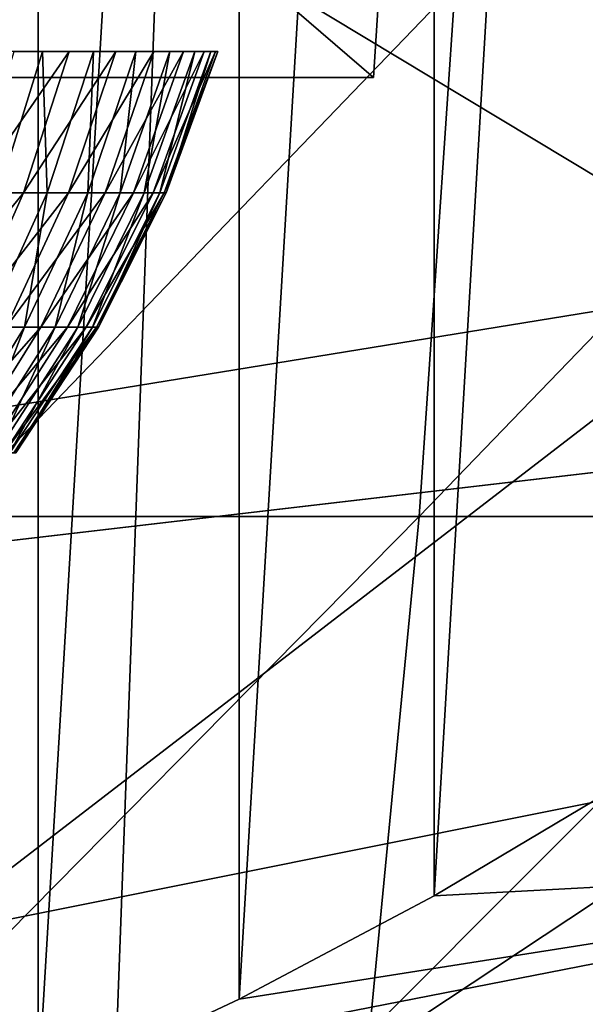
# Model space of a CAD drawing. Extents: x -0.4 to 0.4, y -2.9 to 11.9.
# Drawn here: x 0.1 to 0.1, y -2.6 to -2.6 of the extents above; entities that cross this region are included whole.
import ezdxf

# ---------------------------------------------------------------- set-up
doc = ezdxf.new("R2010")
doc.units = 0
doc.header["$MEASUREMENT"] = 0
doc.layers.get('0').update_dxf_attribs({"linetype": 'CONTINUOUS'})

msp = doc.modelspace()

# ---------------------------------------------------------------- linework, layer by layer
for points in [[(0.004523, -2.842882, -0.043539), (0.340814, 11.627947, -0.043539), (0.000259, 11.842976, -0.043539)], [(0, 11.816864, 0.02621), (0.239929, -2.732249, 0.02621), (-0.379277, 11.522847, 0.02621)], [(0, 11.816864, 0.02621), (0.370566, 11.55195, 0.02621), (0.239929, -2.732249, 0.02621)], [(-0.057354, 11.660593, -0.030243), (-0.17932, -2.625728, -0.030243), (0.34082, 11.440849, -0.030243)], [(0.004523, -2.842882, -0.043539), (0.204895, -2.784451, -0.043539), (0.340814, 11.627947, -0.043539)], [(0.239929, -2.732249, 0.02621), (-0.215219, -2.749914, 0.02621), (-0.379277, 11.522847, 0.02621)], [(-0.17932, -2.625728, -0.030243), (0.249433, -2.575604, -0.030243), (0.34082, 11.440849, -0.030243)], [(0.066412, -2.420593, 0.102889), (0.053522, -2.420593, 0.098701), (0.053522, -2.635323, 0.098701)], [(0.066412, -2.420593, 0.102889), (0.053522, -2.635323, 0.098701), (0.066412, -2.631523, 0.102889)], [(0.078978, -2.420593, 0.107966), (0.066412, -2.420593, 0.102889), (0.066412, -2.631523, 0.102889)], [(0.078978, -2.420593, 0.107966), (0.066412, -2.631523, 0.102889), (0.071265, -2.629504, 0.10485)], [(0.071265, -2.629504, 0.10485), (0.078978, -2.625873, 0.107966), (0.078978, -2.420593, 0.107966)], [(0.09116, -2.420593, 0.113908), (0.078978, -2.420593, 0.107966), (0.078978, -2.625873, 0.107966)], [(0.09116, -2.420593, 0.113908), (0.078978, -2.625873, 0.107966), (0.09116, -2.619418, 0.113908)], [(0.102898, -2.420593, 0.120684), (0.09116, -2.420593, 0.113908), (0.09116, -2.619418, 0.113908)], [(0.102898, -2.420593, 0.120684), (0.09116, -2.619418, 0.113908), (0.102898, -2.612438, 0.120684)], [(0.001125, -2.493984, 0.356558), (0.001125, -2.568246, 0.351086), (0.087385, -2.568246, 0.301284)], [(0.001125, -2.493984, 0.356558), (0.087385, -2.568246, 0.301284), (0.092125, -2.493984, 0.30402)], [(0.092125, -2.493984, 0.198943), (0.087385, -2.568246, 0.201679), (0.001125, -2.568246, 0.151877)], [(0.092125, -2.493984, 0.198943), (0.001125, -2.568246, 0.151877), (0.001125, -2.493984, 0.146405)], [(0.092125, -2.493984, 0.30402), (0.087385, -2.568246, 0.301284), (0.087385, -2.568246, 0.201679)], [(0.092125, -2.493984, 0.30402), (0.087385, -2.568246, 0.201679), (0.092125, -2.493984, 0.198943)], [(0.059133, -2.549052, 0.022513), (0.11478, -2.542688, 0.022621), (0.11228, -2.581073, 0.022912)], [(0.059133, -2.549052, 0.022513), (0.11228, -2.581073, 0.022912), (0.058061, -2.58989, 0.022827)], [(0.060533, -2.595696, -0.32956), (0.062042, -2.562494, -0.336566), (0.092488, -2.562494, -0.331192)], [(0.060533, -2.595696, -0.32956), (0.092488, -2.562494, -0.331192), (0.090239, -2.595696, -0.324317)], [(0.090239, -2.595696, -0.324317), (0.092488, -2.562494, -0.331192), (0.122249, -2.562494, -0.323724)], [(0.090239, -2.595696, -0.324317), (0.122249, -2.562494, -0.323724), (0.119277, -2.595696, -0.31703)], [(0.068348, -2.566621, 0.214593), (0.06551, -2.575454, 0.216125), (0.062228, -2.575454, 0.210624)], [(0.068348, -2.566621, 0.214593), (0.062228, -2.575454, 0.210624), (0.064924, -2.566621, 0.208854)], [(0.06303, -2.566621, 0.296862), (0.063928, -2.575454, 0.289624), (0.066698, -2.566621, 0.291276)], [(0.066698, -2.566621, 0.291276), (0.063928, -2.575454, 0.289624), (0.066971, -2.575454, 0.283987)], [(0.071266, -2.566621, 0.220606), (0.068307, -2.575454, 0.221887), (0.06551, -2.575454, 0.216125)], [(0.071266, -2.566621, 0.220606), (0.06551, -2.575454, 0.216125), (0.068348, -2.566621, 0.214593)], [(0.066698, -2.566621, 0.291276), (0.066971, -2.575454, 0.283987), (0.069872, -2.566621, 0.285395)], [(0.069872, -2.566621, 0.285395), (0.066971, -2.575454, 0.283987), (0.069517, -2.575454, 0.278109)], [(0.073656, -2.566621, 0.226846), (0.070598, -2.575454, 0.227869), (0.068307, -2.575454, 0.221887)], [(0.073656, -2.566621, 0.226846), (0.068307, -2.575454, 0.221887), (0.071266, -2.566621, 0.220606)], [(0.069872, -2.566621, 0.285395), (0.069517, -2.575454, 0.278109), (0.072528, -2.566621, 0.279263)], [(0.072528, -2.566621, 0.279263), (0.069517, -2.575454, 0.278109), (0.071549, -2.575454, 0.272035)], [(0.075501, -2.566621, 0.233269), (0.072367, -2.575454, 0.234025), (0.070598, -2.575454, 0.227869)], [(0.075501, -2.566621, 0.233269), (0.070598, -2.575454, 0.227869), (0.073656, -2.566621, 0.226846)], [(0.072528, -2.566621, 0.279263), (0.071549, -2.575454, 0.272035), (0.074648, -2.566621, 0.272925)], [(0.074648, -2.566621, 0.272925), (0.071549, -2.575454, 0.272035), (0.073051, -2.575454, 0.265808)], [(0.076788, -2.566621, 0.239827), (0.0736, -2.575454, 0.240311), (0.072367, -2.575454, 0.234025)], [(0.076788, -2.566621, 0.239827), (0.072367, -2.575454, 0.234025), (0.075501, -2.566621, 0.233269)], [(0.074648, -2.566621, 0.272925), (0.073051, -2.575454, 0.265808), (0.076215, -2.566621, 0.266429)], [(0.076215, -2.566621, 0.266429), (0.073051, -2.575454, 0.265808), (0.074012, -2.575454, 0.259475)], [(0.077505, -2.566621, 0.246471), (0.074287, -2.575454, 0.246679), (0.0736, -2.575454, 0.240311)], [(0.077505, -2.566621, 0.246471), (0.0736, -2.575454, 0.240311), (0.076788, -2.566621, 0.239827)], [(0.076215, -2.566621, 0.266429), (0.074012, -2.575454, 0.259475), (0.077218, -2.566621, 0.259821)], [(0.077218, -2.566621, 0.259821), (0.074012, -2.575454, 0.259475), (0.074425, -2.575454, 0.253083)], [(0.077649, -2.566621, 0.253153), (0.074425, -2.575454, 0.253083), (0.074287, -2.575454, 0.246679)], [(0.077649, -2.566621, 0.253153), (0.074287, -2.575454, 0.246679), (0.077505, -2.566621, 0.246471)], [(0.077218, -2.566621, 0.259821), (0.074425, -2.575454, 0.253083), (0.077649, -2.566621, 0.253153)], [(-0.085135, -2.568246, 0.201679), (0.001125, -2.568246, 0.151877), (0.087385, -2.568246, 0.201679)], [(0.001125, -2.568246, 0.351086), (-0.085135, -2.568246, 0.201679), (0.087385, -2.568246, 0.201679)], [(0.087385, -2.568246, 0.201679), (0.087385, -2.568246, 0.301284), (0.001125, -2.568246, 0.351086)], [(0.06551, -2.575454, 0.216125), (0.061787, -2.583855, 0.218135), (0.058691, -2.583855, 0.212947)], [(0.06551, -2.575454, 0.216125), (0.058691, -2.583855, 0.212947), (0.062228, -2.575454, 0.210624)], [(0.068307, -2.575454, 0.221887), (0.064425, -2.583855, 0.22357), (0.061787, -2.583855, 0.218135)], [(0.068307, -2.575454, 0.221887), (0.061787, -2.583855, 0.218135), (0.06551, -2.575454, 0.216125)], [(0.063928, -2.575454, 0.289624), (0.063164, -2.583855, 0.282139), (0.066971, -2.575454, 0.283987)], [(0.066971, -2.575454, 0.283987), (0.063164, -2.583855, 0.282139), (0.065566, -2.583855, 0.276596)], [(0.070598, -2.575454, 0.227869), (0.066586, -2.583855, 0.229211), (0.064425, -2.583855, 0.22357)], [(0.070598, -2.575454, 0.227869), (0.064425, -2.583855, 0.22357), (0.068307, -2.575454, 0.221887)], [(0.066971, -2.575454, 0.283987), (0.065566, -2.583855, 0.276596), (0.069517, -2.575454, 0.278109)], [(0.069517, -2.575454, 0.278109), (0.065566, -2.583855, 0.276596), (0.067482, -2.583855, 0.270867)], [(0.072367, -2.575454, 0.234025), (0.068254, -2.583855, 0.235018), (0.066586, -2.583855, 0.229211)], [(0.072367, -2.575454, 0.234025), (0.066586, -2.583855, 0.229211), (0.070598, -2.575454, 0.227869)], [(0.069517, -2.575454, 0.278109), (0.067482, -2.583855, 0.270867), (0.071549, -2.575454, 0.272035)], [(0.071549, -2.575454, 0.272035), (0.067482, -2.583855, 0.270867), (0.068899, -2.583855, 0.264994)], [(0.0736, -2.575454, 0.240311), (0.069416, -2.583855, 0.240946), (0.068254, -2.583855, 0.235018)], [(0.0736, -2.575454, 0.240311), (0.068254, -2.583855, 0.235018), (0.072367, -2.575454, 0.234025)], [(0.071549, -2.575454, 0.272035), (0.068899, -2.583855, 0.264994), (0.073051, -2.575454, 0.265808)], [(0.073051, -2.575454, 0.265808), (0.068899, -2.583855, 0.264994), (0.069805, -2.583855, 0.259021)], [(0.074287, -2.575454, 0.246679), (0.070065, -2.583855, 0.246952), (0.069416, -2.583855, 0.240946)], [(0.074287, -2.575454, 0.246679), (0.069416, -2.583855, 0.240946), (0.0736, -2.575454, 0.240311)], [(0.073051, -2.575454, 0.265808), (0.069805, -2.583855, 0.259021), (0.074012, -2.575454, 0.259475)], [(0.074012, -2.575454, 0.259475), (0.069805, -2.583855, 0.259021), (0.070195, -2.583855, 0.252992)], [(0.074425, -2.575454, 0.253083), (0.070195, -2.583855, 0.252992), (0.070065, -2.583855, 0.246952)], [(0.074425, -2.575454, 0.253083), (0.070065, -2.583855, 0.246952), (0.074287, -2.575454, 0.246679)], [(0.074012, -2.575454, 0.259475), (0.070195, -2.583855, 0.252992), (0.074425, -2.575454, 0.253083)], [(-0.17932, -2.625728, -0.030243), (0.043091, -2.669416, -0.030243), (0.249433, -2.575604, -0.030243)], [(0.043091, -2.669416, -0.030243), (0.153596, -2.638649, -0.030243), (0.249433, -2.575604, -0.030243)], [(0.11228, -2.581073, 0.022912), (0.059121, -2.621977, 0.02323), (0.058061, -2.58989, 0.022827)], [(0.11228, -2.581073, 0.022912), (0.114758, -2.610816, 0.02329), (0.059121, -2.621977, 0.02323)], [(0.066586, -2.583855, 0.229211), (0.061672, -2.591708, 0.230854), (0.059671, -2.591708, 0.225629)], [(0.066586, -2.583855, 0.229211), (0.059671, -2.591708, 0.225629), (0.064425, -2.583855, 0.22357)], [(0.063164, -2.583855, 0.282139), (0.060728, -2.591708, 0.274743), (0.065566, -2.583855, 0.276596)], [(0.065566, -2.583855, 0.276596), (0.060728, -2.591708, 0.274743), (0.062503, -2.591708, 0.269436)], [(0.068254, -2.583855, 0.235018), (0.063217, -2.591708, 0.236232), (0.061672, -2.591708, 0.230854)], [(0.068254, -2.583855, 0.235018), (0.061672, -2.591708, 0.230854), (0.066586, -2.583855, 0.229211)], [(0.065566, -2.583855, 0.276596), (0.062503, -2.591708, 0.269436), (0.067482, -2.583855, 0.270867)], [(0.067482, -2.583855, 0.270867), (0.062503, -2.591708, 0.269436), (0.063815, -2.591708, 0.263997)], [(0.069416, -2.583855, 0.240946), (0.064294, -2.591708, 0.241723), (0.063217, -2.591708, 0.236232)], [(0.069416, -2.583855, 0.240946), (0.063217, -2.591708, 0.236232), (0.068254, -2.583855, 0.235018)], [(0.067482, -2.583855, 0.270867), (0.063815, -2.591708, 0.263997), (0.068899, -2.583855, 0.264994)], [(0.068899, -2.583855, 0.264994), (0.063815, -2.591708, 0.263997), (0.064654, -2.591708, 0.258465)], [(0.070065, -2.583855, 0.246952), (0.064895, -2.591708, 0.247286), (0.064294, -2.591708, 0.241723)], [(0.070065, -2.583855, 0.246952), (0.064294, -2.591708, 0.241723), (0.069416, -2.583855, 0.240946)], [(0.068899, -2.583855, 0.264994), (0.064654, -2.591708, 0.258465), (0.069805, -2.583855, 0.259021)], [(0.069805, -2.583855, 0.259021), (0.064654, -2.591708, 0.258465), (0.065015, -2.591708, 0.252881)], [(0.070195, -2.583855, 0.252992), (0.065015, -2.591708, 0.252881), (0.064895, -2.591708, 0.247286)], [(0.070195, -2.583855, 0.252992), (0.064895, -2.591708, 0.247286), (0.070065, -2.583855, 0.246952)], [(0.069805, -2.583855, 0.259021), (0.065015, -2.591708, 0.252881), (0.070195, -2.583855, 0.252992)], [(0.058442, -2.627923, -0.319846), (0.060533, -2.595696, -0.32956), (0.090239, -2.595696, -0.324317)], [(0.058442, -2.627923, -0.319846), (0.090239, -2.595696, -0.324317), (0.087122, -2.627923, -0.314784)], [(0.087122, -2.627923, -0.314784), (0.090239, -2.595696, -0.324317), (0.119277, -2.595696, -0.31703)], [(0.087122, -2.627923, -0.314784), (0.119277, -2.595696, -0.31703), (0.115156, -2.627923, -0.307749)], [(0.114758, -2.610816, 0.02329), (0.061651, -2.645989, 0.023723), (0.059121, -2.621977, 0.02323)], [(0.114758, -2.610816, 0.02329), (0.120381, -2.632962, 0.023762), (0.061651, -2.645989, 0.023723)], [(0.134786, -2.61708, 0.10485), (0.102898, -2.612438, 0.120684), (0.09116, -2.619418, 0.113908)], [(0.078978, -2.625873, 0.107966), (0.071265, -2.629504, 0.10485), (0.134786, -2.61708, 0.10485)], [(0.135591, -2.630921, 0.084304), (0.134786, -2.61708, 0.10485), (0.071265, -2.629504, 0.10485)], [(0.09116, -2.619418, 0.113908), (0.078978, -2.625873, 0.107966), (0.134786, -2.61708, 0.10485)]]:
    msp.add_3dface(points)

doc.saveas('drawing.dxf')
